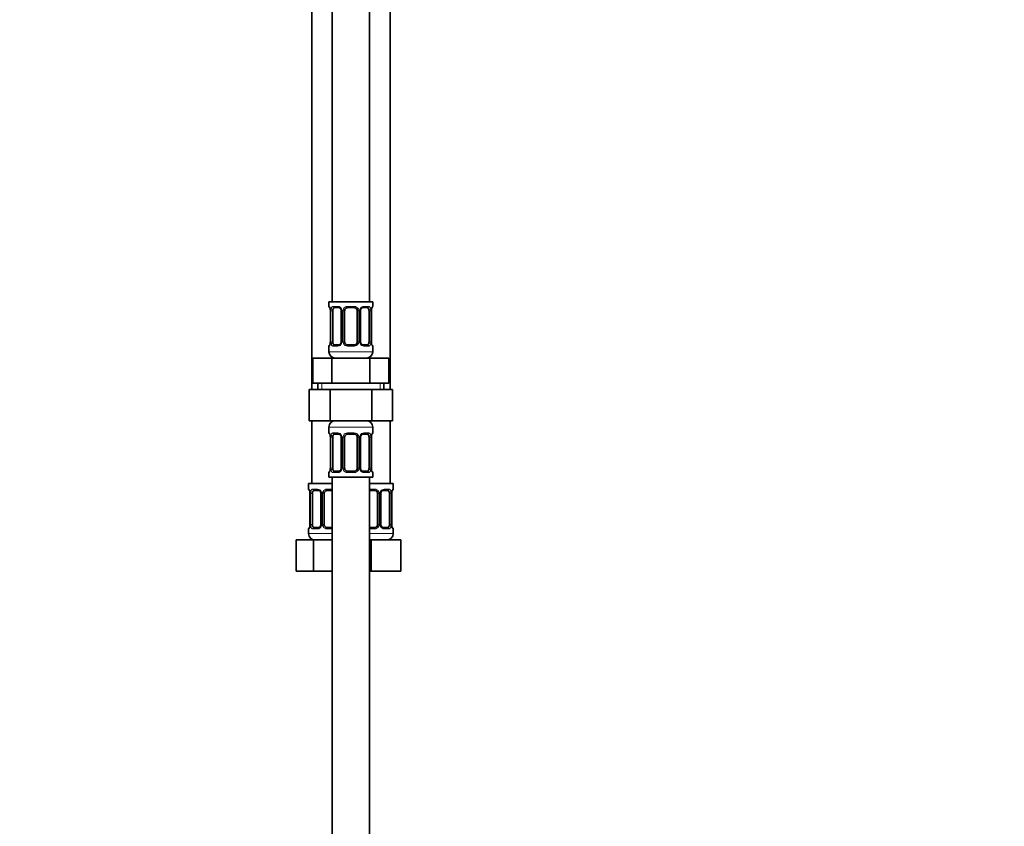
# Model space of a CAD drawing. Units: millimetres. Extents: x 0 to 2423, y 0 to 2745.
# Drawn here: x 314 to 629, y 1432 to 1690 of the extents above; entities that cross this region are included whole.
import ezdxf
from ezdxf import colors
from ezdxf.entities.mleader import LeaderData, LeaderLine
from ezdxf.math import Vec2, Vec3

# ---------------------------------------------------------------- set-up
doc = ezdxf.new("R2010")
doc.units = ezdxf.units.MM
doc.layers.add('DV7_Défaut', color=7, linetype='Continuous')
doc.layers.add('Défaut', color=7, linetype='Continuous')

# ---------------------------------------------------------------- blocks, each defined once
blk = doc.blocks.new('_DOT')
at = {"color": 0}
blk.add_line((0, 0), (-1, 0), dxfattribs=at)
at = {"color": 0, "const_width": 0.333}
blk.add_lwpolyline([(-0.1665, 0, 1), (0.1665, 0, 1)], format="xyb", close=True, dxfattribs=at)
blk = doc.blocks.new('SE6')
at = {"layer": 'DV7_Défaut', "color": 7, "linetype": 'Continuous', "lineweight": 35}
for p, q in [((414.06, 1877.58), (414.06, 1599.58)), ((426.06, 1599.58), (426.06, 1877.58)), ((407.56, 1845.58), (407.56, 1571.58)), ((432.56, 1571.58), (432.56, 1845.58)), ((427.06, 1599.58), (413.06, 1599.58)), ((413.06, 1599.58), (413.06, 1598.09)), ((413.45, 1597.29), (413.47, 1597.23)), ((416.15, 1597.69), (414.74, 1597.69)), ((421.06, 1597.69), (419.06, 1597.69)), ((425.38, 1597.69), (423.97, 1597.69)), ((426.62, 1596.69), (426.62, 1596.89)), ((427.06, 1598.09), (427.06, 1599.58)), ((413.51, 1596.69), (413.51, 1586.82)), ((414.26, 1586.82), (414.26, 1596.69)), ((417.01, 1596.69), (417.01, 1586.82)), ((418.06, 1586.82), (418.06, 1596.69)), ((422.06, 1596.69), (422.06, 1586.82)), ((423.11, 1586.82), (423.11, 1596.69)), ((425.86, 1596.69), (425.86, 1586.82)), ((426.61, 1586.82), (426.61, 1596.69)), ((413.06, 1585.42), (413.06, 1583.58)), ((413.51, 1586.82), (413.5, 1586.63)), ((414.74, 1585.82), (416.15, 1585.82)), ((419.06, 1585.82), (421.06, 1585.82)), ((423.97, 1585.82), (425.38, 1585.82)), ((426.67, 1586.22), (426.66, 1586.28)), ((427.06, 1583.58), (427.06, 1585.42)), ((407.94, 1581.58), (414, 1581.58)), ((407.94, 1573.58), (407.94, 1581.58)), ((414, 1581.58), (426.12, 1581.58)), ((414, 1573.58), (414, 1581.58)), ((426.12, 1581.58), (432.18, 1581.58)), ((426.12, 1573.58), (426.12, 1581.58)), ((432.18, 1573.58), (432.18, 1581.58)), ((407.94, 1573.58), (410.97, 1573.58)), ((409.56, 1573.58), (409.56, 1571.58)), ((410.97, 1573.58), (414, 1573.58)), ((414, 1573.58), (420.06, 1573.58)), ((420.06, 1573.58), (426.12, 1573.58)), ((426.12, 1573.58), (429.15, 1573.58)), ((429.15, 1573.58), (432.18, 1573.58)), ((430.56, 1571.58), (430.56, 1573.58)), ((406.78, 1571.58), (406.78, 1561.58)), ((406.78, 1571.58), (413.42, 1571.58)), ((413.42, 1571.58), (413.42, 1561.58)), ((413.42, 1571.58), (426.7, 1571.58)), ((426.7, 1571.58), (426.7, 1561.58)), ((426.7, 1571.58), (433.34, 1571.58)), ((433.34, 1571.58), (433.34, 1561.58)), ((406.78, 1561.58), (413.42, 1561.58)), ((407.56, 1561.58), (407.56, 1541.58)), ((413.06, 1559.58), (413.06, 1557.73)), ((413.42, 1561.58), (426.7, 1561.58)), ((426.7, 1561.58), (433.34, 1561.58)), ((427.06, 1557.73), (427.06, 1559.58)), ((432.56, 1541.58), (432.56, 1561.58)), ((413.45, 1556.93), (413.47, 1556.87)), ((413.51, 1556.33), (413.51, 1546.46)), ((414.26, 1546.46), (414.26, 1556.33)), ((416.15, 1557.33), (414.74, 1557.33)), ((417.01, 1556.33), (417.01, 1546.46)), ((418.06, 1546.46), (418.06, 1556.33)), ((421.06, 1557.33), (419.06, 1557.33)), ((422.06, 1556.33), (422.06, 1546.46)), ((423.11, 1546.46), (423.11, 1556.33)), ((425.38, 1557.33), (423.97, 1557.33)), ((425.86, 1556.33), (425.86, 1546.46)), ((426.61, 1546.46), (426.61, 1556.33)), ((426.62, 1556.33), (426.62, 1556.52)), ((413.06, 1545.06), (413.06, 1543.58)), ((413.06, 1543.58), (427.06, 1543.58)), ((413.51, 1546.46), (413.5, 1546.26)), ((414.06, 1543.58), (414.06, 1343.58)), ((414.74, 1545.46), (416.15, 1545.46)), ((419.06, 1545.46), (421.06, 1545.46)), ((423.97, 1545.46), (425.38, 1545.46)), ((426.06, 1343.58), (426.06, 1543.58)), ((426.67, 1545.86), (426.66, 1545.92)), ((427.06, 1543.58), (427.06, 1545.06)), ((414.06, 1541.58), (406.56, 1541.58)), ((406.56, 1541.58), (406.56, 1539.77)), ((426.06, 1541.58), (433.56, 1541.58)), ((433.56, 1539.77), (433.56, 1541.58)), ((406.95, 1538.97), (406.97, 1538.91)), ((407.01, 1538.37), (407.01, 1528.5)), ((407.76, 1528.5), (407.76, 1538.37)), ((409.65, 1539.37), (408.24, 1539.37)), ((410.51, 1538.37), (410.51, 1528.5)), ((411.56, 1528.5), (411.56, 1538.37)), ((414.06, 1539.37), (412.56, 1539.37)), ((427.56, 1539.37), (426.06, 1539.37)), ((428.56, 1538.37), (428.56, 1528.5)), ((429.61, 1528.5), (429.61, 1538.37)), ((431.88, 1539.37), (430.47, 1539.37)), ((432.36, 1538.37), (432.36, 1528.5)), ((433.11, 1528.5), (433.11, 1538.37)), ((433.12, 1538.37), (433.12, 1538.57)), ((407.01, 1528.5), (407, 1528.31)), ((433.17, 1527.9), (433.16, 1527.97)), ((406.56, 1527.1), (406.56, 1525.58)), ((408.24, 1527.5), (409.65, 1527.5)), ((412.56, 1527.5), (414.06, 1527.5)), ((426.06, 1527.5), (427.56, 1527.5)), ((430.47, 1527.5), (431.88, 1527.5)), ((433.56, 1525.58), (433.56, 1527.1)), ((402.59, 1523.58), (408.08, 1523.58)), ((402.59, 1513.58), (402.59, 1523.58)), ((408.08, 1523.58), (414.06, 1523.58)), ((408.08, 1513.58), (408.08, 1523.58)), ((426.06, 1523.58), (426.56, 1523.58)), ((426.56, 1523.58), (436.06, 1523.58)), ((426.56, 1513.58), (426.56, 1523.58)), ((436.06, 1513.58), (436.06, 1523.58)), ((402.59, 1513.58), (408.08, 1513.58)), ((408.08, 1513.58), (414.06, 1513.58)), ((426.06, 1513.58), (426.56, 1513.58)), ((426.56, 1513.58), (436.06, 1513.58))]:
    blk.add_line(p, q, dxfattribs=at)
at = {"layer": 'DV7_Défaut', "color": 7, "linetype": 'Continuous', "lineweight": 18}
for p, q in [((413.14, 1598.09), (413.06, 1598.09)), ((414.42, 1598.09), (415.92, 1598.09)), ((419, 1598.09), (421.12, 1598.09)), ((424.2, 1598.09), (425.7, 1598.09)), ((427.06, 1598.09), (426.98, 1598.09)), ((413.54, 1596.69), (413.51, 1596.69)), ((413.54, 1596.69), (413.54, 1586.82)), ((413.65, 1586.82), (413.65, 1596.69)), ((414.26, 1596.69), (413.65, 1596.69)), ((417.01, 1596.69), (417.25, 1596.69)), ((417.25, 1596.69), (417.25, 1586.82)), ((417.52, 1586.82), (417.52, 1596.69)), ((418.06, 1596.69), (417.52, 1596.69)), ((422.06, 1596.69), (422.6, 1596.69)), ((422.6, 1596.69), (422.6, 1586.82)), ((422.87, 1586.82), (422.87, 1596.69)), ((423.11, 1596.69), (422.87, 1596.69)), ((425.86, 1596.69), (426.47, 1596.69)), ((426.47, 1596.69), (426.47, 1586.82)), ((426.58, 1586.82), (426.58, 1596.69)), ((426.58, 1596.69), (426.61, 1596.69)), ((413.06, 1585.42), (413.14, 1585.42)), ((413.51, 1586.82), (413.54, 1586.82)), ((413.65, 1586.82), (414.26, 1586.82)), ((415.92, 1585.42), (414.42, 1585.42)), ((417.25, 1586.82), (417.01, 1586.82)), ((417.52, 1586.82), (418.06, 1586.82)), ((421.12, 1585.42), (419, 1585.42)), ((422.6, 1586.82), (422.06, 1586.82)), ((422.87, 1586.82), (423.11, 1586.82)), ((425.7, 1585.42), (424.2, 1585.42)), ((426.47, 1586.82), (425.86, 1586.82)), ((426.61, 1586.82), (426.58, 1586.82)), ((427.06, 1585.42), (426.98, 1585.42)), ((427.06, 1583.58), (413.06, 1583.58)), ((410.74, 1571.58), (410.74, 1573.58)), ((429.38, 1571.58), (429.38, 1573.58)), ((413.06, 1559.58), (427.06, 1559.58)), ((413.06, 1557.73), (413.14, 1557.73)), ((413.54, 1556.33), (413.51, 1556.33)), ((413.54, 1556.33), (413.54, 1546.46)), ((413.65, 1546.46), (413.65, 1556.33)), ((414.26, 1556.33), (413.65, 1556.33)), ((414.42, 1557.73), (415.92, 1557.73)), ((417.01, 1556.33), (417.25, 1556.33)), ((417.25, 1556.33), (417.25, 1546.46)), ((417.52, 1546.46), (417.52, 1556.33)), ((418.06, 1556.33), (417.52, 1556.33)), ((419, 1557.73), (421.12, 1557.73)), ((422.06, 1556.33), (422.6, 1556.33)), ((422.6, 1556.33), (422.6, 1546.46)), ((422.87, 1546.46), (422.87, 1556.33)), ((423.11, 1556.33), (422.87, 1556.33)), ((424.2, 1557.73), (425.7, 1557.73)), ((425.86, 1556.33), (426.47, 1556.33)), ((426.47, 1556.33), (426.47, 1546.46)), ((426.58, 1546.46), (426.58, 1556.33)), ((426.58, 1556.33), (426.61, 1556.33)), ((427.06, 1557.73), (426.98, 1557.73)), ((413.06, 1545.06), (413.14, 1545.06)), ((413.51, 1546.46), (413.54, 1546.46)), ((413.65, 1546.46), (414.26, 1546.46)), ((415.92, 1545.06), (414.42, 1545.06)), ((417.25, 1546.46), (417.01, 1546.46)), ((417.52, 1546.46), (418.06, 1546.46)), ((421.12, 1545.06), (419, 1545.06)), ((422.6, 1546.46), (422.06, 1546.46)), ((422.87, 1546.46), (423.11, 1546.46)), ((425.7, 1545.06), (424.2, 1545.06)), ((426.47, 1546.46), (425.86, 1546.46)), ((426.61, 1546.46), (426.58, 1546.46)), ((426.98, 1545.06), (427.06, 1545.06)), ((406.64, 1539.77), (406.56, 1539.77)), ((407.04, 1538.37), (407.01, 1538.37)), ((407.04, 1538.37), (407.04, 1528.5)), ((407.15, 1528.5), (407.15, 1538.37)), ((407.76, 1538.37), (407.15, 1538.37)), ((407.92, 1539.77), (409.42, 1539.77)), ((410.51, 1538.37), (410.75, 1538.37)), ((410.75, 1538.37), (410.75, 1528.5)), ((411.02, 1528.5), (411.02, 1538.37)), ((411.56, 1538.37), (411.02, 1538.37)), ((412.5, 1539.77), (414.06, 1539.77)), ((426.06, 1539.77), (427.62, 1539.77)), ((428.56, 1538.37), (429.1, 1538.37)), ((429.1, 1538.37), (429.1, 1528.5)), ((429.37, 1528.5), (429.37, 1538.37)), ((429.61, 1538.37), (429.37, 1538.37)), ((430.7, 1539.77), (432.2, 1539.77)), ((432.36, 1538.37), (432.97, 1538.37)), ((432.97, 1538.37), (432.97, 1528.5)), ((433.08, 1528.5), (433.08, 1538.37)), ((433.08, 1538.37), (433.11, 1538.37)), ((433.56, 1539.77), (433.48, 1539.77)), ((407.01, 1528.5), (407.04, 1528.5)), ((407.15, 1528.5), (407.76, 1528.5)), ((410.75, 1528.5), (410.51, 1528.5)), ((411.02, 1528.5), (411.56, 1528.5)), ((429.1, 1528.5), (428.56, 1528.5)), ((429.37, 1528.5), (429.61, 1528.5)), ((432.97, 1528.5), (432.36, 1528.5)), ((433.11, 1528.5), (433.08, 1528.5)), ((406.64, 1527.1), (406.56, 1527.1)), ((414.06, 1525.58), (406.56, 1525.58)), ((409.42, 1527.1), (407.92, 1527.1)), ((414.06, 1527.1), (412.5, 1527.1)), ((427.62, 1527.1), (426.06, 1527.1)), ((426.06, 1525.58), (433.56, 1525.58)), ((432.2, 1527.1), (430.7, 1527.1)), ((433.56, 1527.1), (433.48, 1527.1))]:
    blk.add_line(p, q, dxfattribs=at)
at = {"layer": 'DV7_Défaut', "color": 7, "linetype": 'Continuous', "lineweight": 35}
for centre, radius, start, end in [((413.46, 1598.09), 0.4, 180, 238.3368), ((411.83, 1596.92), 1.67, 2.6253, 10.7566), ((412.2, 1596.79), 1.31, 355.8397, 8.9393), ((416.38, 1596.79), 0.624, 351.385, 32.5875), ((419.06, 1596.69), 1, 154.4167, 180), ((419.06, 1596.69), 1, 90, 154.4167), ((421.06, 1596.69), 1, 25.5833, 90), ((421.06, 1596.69), 1, 0, 25.5833), ((423.86, 1596.77), 0.738, 150.8704, 185.8198), ((428.56, 1596.84), 1.94, 168.52, 178.5956), ((426.66, 1598.09), 0.4, 304.435, 0), ((413.46, 1585.42), 0.4, 124.435, 180), ((411.56, 1586.67), 1.94, 348.5194, 358.5978), ((416.26, 1586.74), 0.737, 330.8694, 5.8188), ((419.06, 1586.82), 1, 180, 205.5833), ((419.06, 1586.82), 1, 205.5833, 270), ((421.06, 1586.82), 1, 270, 334.4167), ((421.06, 1586.82), 1, 334.4167, 0), ((423.74, 1586.72), 0.625, 171.3542, 212.6158), ((427.92, 1586.72), 1.31, 175.8391, 188.9387), ((428.29, 1586.6), 1.66, 182.6174, 190.7757), ((426.66, 1585.42), 0.4, 0, 58.3368), ((415.06, 1583.58), 2, 180, 270), ((425.06, 1583.58), 2, 270, 0), ((415.06, 1559.58), 2, 90, 180), ((425.06, 1559.58), 2, 0, 90), ((413.46, 1557.73), 0.4, 180, 238.3368), ((411.83, 1556.55), 1.67, 2.6253, 10.7566), ((412.2, 1556.43), 1.31, 355.8397, 8.9393), ((416.38, 1556.43), 0.624, 351.385, 32.5875), ((419.06, 1556.33), 1, 154.4167, 180), ((419.06, 1556.33), 1, 90, 154.4167), ((421.06, 1556.33), 1, 25.5833, 90), ((421.06, 1556.33), 1, 0, 25.5833), ((423.86, 1556.41), 0.738, 150.8704, 185.8198), ((428.56, 1556.48), 1.94, 168.52, 178.5956), ((426.66, 1557.73), 0.4, 304.435, 0), ((413.46, 1545.06), 0.4, 124.435, 180), ((411.56, 1546.31), 1.94, 348.5194, 358.5978), ((416.26, 1546.38), 0.737, 330.8694, 5.8188), ((419.06, 1546.46), 1, 180, 205.5833), ((419.06, 1546.46), 1, 205.5833, 270), ((421.06, 1546.46), 1, 270, 334.4167), ((421.06, 1546.46), 1, 334.4167, 0), ((423.74, 1546.36), 0.625, 171.3542, 212.6158), ((427.92, 1546.36), 1.31, 175.8391, 188.9387), ((428.29, 1546.23), 1.66, 182.6174, 190.7757), ((426.66, 1545.06), 0.4, 0, 59.2184), ((406.96, 1539.77), 0.4, 180, 238.3368), ((405.33, 1538.6), 1.67, 2.6253, 10.7566), ((405.7, 1538.47), 1.31, 355.8397, 8.9393), ((409.88, 1538.47), 0.624, 351.385, 32.5875), ((412.56, 1538.37), 1, 154.4167, 180), ((412.56, 1538.37), 1, 90, 154.4167), ((427.56, 1538.37), 1, 25.5833, 90), ((427.56, 1538.37), 1, 0, 25.5833), ((430.36, 1538.45), 0.738, 150.8704, 185.8198), ((435.06, 1538.52), 1.94, 168.52, 178.5956), ((433.16, 1539.77), 0.4, 304.435, 0), ((405.06, 1528.35), 1.94, 348.5194, 358.5978), ((409.76, 1528.43), 0.737, 330.8694, 5.8188), ((412.56, 1528.5), 1, 180, 205.5833), ((412.56, 1528.5), 1, 205.5833, 270), ((427.56, 1528.5), 1, 270, 334.4167), ((427.56, 1528.5), 1, 334.4167, 0), ((430.24, 1528.4), 0.625, 171.3542, 212.6158), ((434.42, 1528.4), 1.31, 175.8391, 188.9387), ((434.79, 1528.28), 1.66, 182.6174, 190.7757), ((406.96, 1527.1), 0.4, 124.435, 180), ((408.56, 1525.58), 2, 180, 270), ((431.56, 1525.58), 2, 270, 0), ((433.16, 1527.1), 0.4, 0, 58.3368)]:
    blk.add_arc(centre, radius, start, end, dxfattribs=at)
at = {"layer": 'DV7_Défaut', "color": 7, "linetype": 'Continuous', "lineweight": 18}
for centre, radius, start, end in [((410.19, 1596.7), 3.35, 359.8705, 10.2708), ((416.43, 1596.71), 2.78, 167.8078, 180.3687), ((415.85, 1596.71), 1.39, 25.1473, 87.3249), ((415.87, 1596.7), 1.38, 359.8791, 25.9211), ((418.86, 1596.7), 1.34, 153.3511, 180.1815), ((418.98, 1596.6), 1.49, 89.2905, 152.1251), ((421.14, 1596.6), 1.49, 27.8747, 90.7097), ((421.26, 1596.7), 1.34, 359.817, 26.6505), ((424.25, 1596.7), 1.38, 154.0799, 180.1199), ((424.27, 1596.71), 1.39, 92.6748, 154.853), ((423.69, 1596.71), 2.78, 359.628, 12.1955), ((429.93, 1596.7), 3.35, 169.7304, 180.1284), ((410.19, 1586.81), 3.35, 349.7304, 0.1284), ((416.43, 1586.8), 2.78, 179.628, 192.1955), ((415.85, 1586.8), 1.39, 272.6748, 334.853), ((415.87, 1586.82), 1.38, 334.0799, 0.1199), ((418.86, 1586.81), 1.34, 179.817, 206.6505), ((418.98, 1586.91), 1.49, 207.8747, 270.7097), ((421.14, 1586.91), 1.49, 269.2905, 332.1251), ((421.26, 1586.81), 1.34, 333.3511, 0.1815), ((424.25, 1586.82), 1.38, 179.8791, 205.9211), ((424.27, 1586.8), 1.39, 205.1473, 267.3249), ((423.69, 1586.8), 2.78, 347.8078, 0.3687), ((429.93, 1586.81), 3.35, 179.8705, 190.2708), ((410.19, 1556.34), 3.35, 359.8705, 10.2708), ((416.43, 1556.35), 2.78, 167.8078, 180.3687), ((415.85, 1556.35), 1.39, 25.1473, 87.3249), ((415.87, 1556.34), 1.38, 359.8791, 25.9211), ((418.86, 1556.34), 1.34, 153.3511, 180.1815), ((418.98, 1556.24), 1.49, 89.2905, 152.1251), ((421.14, 1556.24), 1.49, 27.8747, 90.7097), ((421.26, 1556.34), 1.34, 359.817, 26.6505), ((424.25, 1556.34), 1.38, 154.0799, 180.1199), ((424.27, 1556.35), 1.39, 92.6748, 154.853), ((423.69, 1556.35), 2.78, 359.628, 12.1955), ((429.93, 1556.34), 3.35, 169.7304, 180.1284), ((410.19, 1546.45), 3.35, 349.7304, 0.1284), ((416.43, 1546.44), 2.78, 179.628, 192.1955), ((415.85, 1546.44), 1.39, 272.6748, 334.853), ((415.87, 1546.45), 1.38, 334.0799, 0.1199), ((418.86, 1546.45), 1.34, 179.817, 206.6505), ((418.98, 1546.55), 1.49, 207.8747, 270.7097), ((421.14, 1546.55), 1.49, 269.2905, 332.1251), ((421.26, 1546.45), 1.34, 333.3511, 0.1815), ((424.25, 1546.45), 1.38, 179.8791, 205.9211), ((424.27, 1546.44), 1.39, 205.1473, 267.3249), ((423.69, 1546.44), 2.78, 347.8078, 0.3687), ((429.93, 1546.45), 3.35, 179.8705, 190.2708), ((403.69, 1538.38), 3.35, 359.8705, 10.2708), ((409.93, 1538.39), 2.78, 167.8078, 180.3687), ((409.35, 1538.39), 1.39, 25.1473, 87.3249), ((409.37, 1538.38), 1.38, 359.8791, 25.9211), ((412.36, 1538.38), 1.34, 153.3511, 180.1815), ((412.48, 1538.28), 1.49, 89.2905, 152.1251), ((427.64, 1538.28), 1.49, 27.8747, 90.7097), ((427.76, 1538.38), 1.34, 359.817, 26.6505), ((430.75, 1538.38), 1.38, 154.0799, 180.1199), ((430.77, 1538.39), 1.39, 92.6748, 154.853), ((430.19, 1538.39), 2.78, 359.628, 12.1955), ((436.43, 1538.38), 3.35, 169.7304, 180.1284), ((403.69, 1528.49), 3.35, 349.7304, 0.1284), ((409.93, 1528.48), 2.78, 179.628, 192.1955), ((409.35, 1528.48), 1.39, 272.6748, 334.853), ((409.37, 1528.5), 1.38, 334.0799, 0.1199), ((412.36, 1528.5), 1.34, 179.817, 206.6505), ((412.48, 1528.59), 1.49, 207.8747, 270.7097), ((427.64, 1528.59), 1.49, 269.2905, 332.1251), ((427.76, 1528.5), 1.34, 333.3511, 0.1815), ((430.75, 1528.5), 1.38, 179.8791, 205.9211), ((430.77, 1528.48), 1.39, 205.1473, 267.3249), ((430.19, 1528.48), 2.78, 347.8078, 0.3687), ((436.43, 1528.49), 3.35, 179.8705, 190.2708)]:
    blk.add_arc(centre, radius, start, end, dxfattribs=at)
for centre, major_axis, ratio, start_param, end_param in [((413.54, 1598.09), (0, -0.4), 0.988455, 4.712389, 5.695768), ((413.86, 1597.3), (0.394, 0.069), 0.426558, 2.752818, 3.153913), ((414.08, 1597.3), (0.391, -0.084), 0.411702, 3.62283, 5.508006), ((414.74, 1598.09), (0, -0.4), 0.806081, 4.712389, 6.283185), ((416.15, 1598.09), (0, -0.4), 0.591806, 4.712389, 6.283185), ((417.28, 1597.3), (0.363, 0.168), 0.191543, 1.963754, 3.152905), ((417.8, 1597.3), (0.361, -0.173), 0.155676, 4.398009, 6.283185), ((419.06, 1598.09), (0, -0.4), 0.151515, 4.712389, 6.283185), ((421.06, 1598.09), (0, -0.4), 0.151515, 0, 1.570796), ((422.32, 1597.3), (-0.361, -0.173), 0.155676, 0, 1.885177), ((422.84, 1597.3), (-0.363, 0.168), 0.191543, 3.129763, 4.319431), ((423.97, 1598.09), (0, -0.4), 0.591806, 0, 1.570796), ((425.38, 1598.09), (0, -0.4), 0.806081, 0, 1.570796), ((426.04, 1597.3), (-0.391, -0.084), 0.411702, 0.775179, 2.660356), ((426.26, 1597.3), (-0.394, 0.069), 0.426558, 3.118808, 3.530367), ((426.58, 1598.09), (0, -0.4), 0.988455, 0.670102, 1.570796), ((413.54, 1585.42), (0, -0.4), 0.988455, 3.806167, 4.712389), ((413.86, 1586.21), (0.394, -0.069), 0.426558, 3.119464, 3.530367), ((414.08, 1586.21), (-0.391, -0.084), 0.411702, 3.916772, 5.801948), ((414.74, 1585.42), (0, -0.4), 0.806081, 3.141593, 4.712389), ((416.15, 1585.42), (0, -0.4), 0.591806, 3.141593, 4.712389), ((417.28, 1586.21), (0.363, -0.168), 0.191543, 3.123027, 4.319431), ((417.8, 1586.21), (-0.361, -0.173), 0.155676, 3.141593, 5.026769), ((419.06, 1585.42), (0, -0.4), 0.151515, 3.141593, 4.712389), ((421.06, 1585.42), (0, -0.4), 0.151515, 1.570796, 3.141593), ((422.32, 1586.21), (0.361, -0.173), 0.155676, 1.256416, 3.141593), ((422.84, 1586.21), (-0.363, -0.168), 0.191543, 1.963754, 3.159431), ((423.97, 1585.42), (0, -0.4), 0.591806, 1.570796, 3.141593), ((425.38, 1585.42), (0, -0.4), 0.806081, 1.570796, 3.141593), ((426.04, 1586.21), (0.391, -0.084), 0.411702, 0.481237, 2.366414), ((426.26, 1586.21), (-0.394, -0.069), 0.426558, 2.752818, 3.15402), ((426.58, 1585.42), (0, -0.4), 0.988455, 1.570796, 2.479597), ((413.54, 1557.73), (0, -0.4), 0.988455, 4.712389, 5.660407), ((413.86, 1556.94), (0.394, 0.069), 0.426558, 2.752818, 3.153913), ((414.08, 1556.94), (0.391, -0.084), 0.411702, 3.62283, 5.508006), ((414.74, 1557.73), (0, -0.4), 0.806081, 4.712389, 6.283185), ((416.15, 1557.73), (0, -0.4), 0.591806, 4.712389, 6.283185), ((417.28, 1556.94), (0.363, 0.168), 0.191543, 1.963754, 3.152905), ((417.8, 1556.94), (0.361, -0.173), 0.155676, 4.398009, 6.283185), ((419.06, 1557.73), (0, -0.4), 0.151515, 4.712389, 6.283185), ((421.06, 1557.73), (0, -0.4), 0.151515, 0, 1.570796), ((422.32, 1556.94), (-0.361, -0.173), 0.155676, 0, 1.885177), ((422.84, 1556.94), (-0.363, 0.168), 0.191543, 3.129763, 4.319431), ((423.97, 1557.73), (0, -0.4), 0.591806, 0, 1.570796), ((425.38, 1557.73), (0, -0.4), 0.806081, 0, 1.570796), ((426.04, 1556.94), (-0.391, -0.084), 0.411702, 0.775179, 2.660356), ((426.26, 1556.94), (-0.394, 0.069), 0.426558, 3.118808, 3.530367), ((426.58, 1557.73), (0, -0.4), 0.988455, 0.670102, 1.570796), ((413.54, 1545.06), (0, -0.4), 0.988455, 3.806167, 4.712389), ((413.86, 1545.85), (0.394, -0.069), 0.426558, 3.119464, 3.530367), ((414.08, 1545.85), (-0.391, -0.084), 0.411702, 3.916772, 5.801948), ((414.74, 1545.06), (0, -0.4), 0.806081, 3.141593, 4.712389), ((416.15, 1545.06), (0, -0.4), 0.591806, 3.141593, 4.712389), ((417.28, 1545.85), (0.363, -0.168), 0.191543, 3.123027, 4.319431), ((417.8, 1545.85), (-0.361, -0.173), 0.155676, 3.141593, 5.026769), ((419.06, 1545.06), (0, -0.4), 0.151515, 3.141593, 4.712389), ((421.06, 1545.06), (0, -0.4), 0.151515, 1.570796, 3.141593), ((422.32, 1545.85), (0.361, -0.173), 0.155676, 1.256416, 3.141593), ((422.84, 1545.85), (-0.363, -0.168), 0.191543, 1.963754, 3.159431), ((423.97, 1545.06), (0, -0.4), 0.591806, 1.570796, 3.141593), ((425.38, 1545.06), (0, -0.4), 0.806081, 1.570796, 3.141593), ((426.04, 1545.85), (0.391, -0.084), 0.411702, 0.481237, 2.366414), ((426.26, 1545.85), (-0.394, -0.069), 0.426558, 2.752818, 3.15402), ((426.58, 1545.06), (0, -0.4), 0.988455, 1.570796, 2.555201), ((407.04, 1539.77), (0, -0.4), 0.988455, 4.712389, 5.660407), ((407.36, 1538.98), (0.394, 0.069), 0.426558, 2.752818, 3.153913), ((407.58, 1538.98), (0.391, -0.084), 0.411702, 3.62283, 5.508006), ((408.24, 1539.77), (0, -0.4), 0.806081, 4.712389, 6.283185), ((409.65, 1539.77), (0, -0.4), 0.591806, 4.712389, 6.283185), ((410.78, 1538.98), (0.363, 0.168), 0.191543, 1.963754, 3.152905), ((411.3, 1538.98), (0.361, -0.173), 0.155676, 4.398009, 6.283185), ((412.56, 1539.77), (0, -0.4), 0.151515, 4.712389, 6.283185), ((427.56, 1539.77), (0, -0.4), 0.151515, 0, 1.570796), ((428.82, 1538.98), (-0.361, -0.173), 0.155676, 0, 1.885177), ((429.34, 1538.98), (-0.363, 0.168), 0.191543, 3.129763, 4.319431), ((430.47, 1539.77), (0, -0.4), 0.591806, 0, 1.570796), ((431.88, 1539.77), (0, -0.4), 0.806081, 0, 1.570796), ((432.54, 1538.98), (-0.391, -0.084), 0.411702, 0.775179, 2.660356), ((432.76, 1538.98), (-0.394, 0.069), 0.426558, 3.118808, 3.530367), ((433.08, 1539.77), (0, -0.4), 0.988455, 0.670102, 1.570796), ((407.36, 1527.89), (0.394, -0.069), 0.426558, 3.119464, 3.530367), ((407.58, 1527.89), (-0.391, -0.084), 0.411702, 3.916772, 5.801948), ((410.78, 1527.89), (0.363, -0.168), 0.191543, 3.123027, 4.319431), ((411.3, 1527.89), (-0.361, -0.173), 0.155676, 3.141593, 5.026769), ((428.82, 1527.89), (0.361, -0.173), 0.155676, 1.256416, 3.141593), ((429.34, 1527.89), (-0.363, -0.168), 0.191543, 1.963754, 3.159431), ((432.54, 1527.89), (0.391, -0.084), 0.411702, 0.481237, 2.366414), ((432.76, 1527.89), (-0.394, -0.069), 0.426558, 2.752818, 3.15402), ((407.04, 1527.1), (0, -0.4), 0.988455, 3.806167, 4.712389), ((408.24, 1527.1), (0, -0.4), 0.806081, 3.141593, 4.712389), ((409.65, 1527.1), (0, -0.4), 0.591806, 3.141593, 4.712389), ((412.56, 1527.1), (0, -0.4), 0.151515, 3.141593, 4.712389), ((427.56, 1527.1), (0, -0.4), 0.151515, 1.570796, 3.141593), ((430.47, 1527.1), (0, -0.4), 0.591806, 1.570796, 3.141593), ((431.88, 1527.1), (0, -0.4), 0.806081, 1.570796, 3.141593), ((433.08, 1527.1), (0, -0.4), 0.988455, 1.570796, 2.479597)]:
    blk.add_ellipse(centre, major_axis=major_axis, ratio=ratio, start_param=start_param, end_param=end_param, dxfattribs=at)
at = {"layer": 'DV7_Défaut', "color": 7, "linetype": 'Continuous', "lineweight": 35}
for centre, major_axis, start_param, end_param in [((414.97, 1596.69), (0, 1), 1.124283, 1.570796), ((414.97, 1596.69), (0, -1), 3.141593, 4.265876), ((425.15, 1596.69), (0, 1), 5.158902, 6.283185), ((425.15, 1596.69), (0, 1), 4.712389, 5.158902), ((414.97, 1586.82), (0, -1), 4.712389, 5.158902), ((414.97, 1586.82), (0, -1), 5.158902, 6.283185), ((425.15, 1586.82), (0, 1), 3.141593, 4.265876), ((425.15, 1586.82), (0, -1), 1.124283, 1.570796), ((414.97, 1556.33), (0, 1), 1.124283, 1.570796), ((414.97, 1556.33), (0, -1), 3.141593, 4.265876), ((425.15, 1556.33), (0, 1), 5.158902, 6.283185), ((425.15, 1556.33), (0, 1), 4.712389, 5.158902), ((414.97, 1546.46), (0, -1), 4.712389, 5.158902), ((414.97, 1546.46), (0, -1), 5.158902, 6.283185), ((425.15, 1546.46), (0, 1), 3.141593, 4.265876), ((425.15, 1546.46), (0, 1), 4.265876, 4.712389), ((408.47, 1538.37), (0, -1), 4.265876, 4.712389), ((408.47, 1538.37), (0, -1), 3.141593, 4.265876), ((431.65, 1538.37), (0, 1), 5.158902, 6.283185), ((431.65, 1538.37), (0, 1), 4.712389, 5.158902), ((408.47, 1528.5), (0, -1), 4.712389, 5.158902), ((408.47, 1528.5), (0, -1), 5.158902, 6.283185), ((431.65, 1528.5), (0, 1), 3.141593, 4.265876), ((431.65, 1528.5), (0, 1), 4.265876, 4.712389)]:
    blk.add_ellipse(centre, major_axis=major_axis, ratio=0.707107, start_param=start_param, end_param=end_param, dxfattribs=at)
at = {"layer": 'DV7_Défaut', "color": 7, "linetype": 'Continuous', "lineweight": 18}
for points, knots in [([(413.14, 1598.09), (413.16, 1598.09), (413.19, 1598.08), (413.24, 1598.01), (413.28, 1597.95), (413.34, 1597.82), (413.37, 1597.73), (413.43, 1597.53), (413.46, 1597.42), (413.48, 1597.3)], [0, 0, 0, 0, 0.25, 0.25, 0.5, 0.5, 0.75, 0.75, 1, 1, 1, 1]), ([(413.71, 1597.3), (413.74, 1597.42), (413.78, 1597.53), (413.87, 1597.73), (413.92, 1597.81), (414.04, 1597.95), (414.11, 1598), (414.26, 1598.08), (414.33, 1598.09), (414.42, 1598.09)], [0, 0, 0, 0, 0.25, 0.25, 0.5, 0.5, 0.75, 0.75, 1, 1, 1, 1]), ([(414.74, 1597.69), (414.69, 1597.69), (414.64, 1597.68), (414.55, 1597.63), (414.51, 1597.59), (414.41, 1597.44), (414.36, 1597.3), (414.33, 1597.13)], [0, 0, 0, 0, 0.25, 0.25, 0.5, 0.5, 1, 1, 1, 1]), ([(425.79, 1597.13), (425.77, 1597.21), (425.76, 1597.29), (425.71, 1597.43), (425.68, 1597.49), (425.58, 1597.64), (425.49, 1597.69), (425.38, 1597.69)], [0, 0, 0, 0, 0.25, 0.25, 0.5, 0.5, 1, 1, 1, 1]), ([(425.7, 1598.09), (425.79, 1598.09), (425.86, 1598.08), (426.01, 1598.01), (426.08, 1597.95), (426.2, 1597.82), (426.25, 1597.73), (426.34, 1597.53), (426.38, 1597.42), (426.41, 1597.3)], [0, 0, 0, 0, 0.25, 0.25, 0.5, 0.5, 0.75, 0.75, 1, 1, 1, 1]), ([(426.64, 1597.3), (426.66, 1597.42), (426.69, 1597.53), (426.75, 1597.73), (426.78, 1597.81), (426.84, 1597.95), (426.88, 1598), (426.93, 1598.08), (426.96, 1598.09), (426.98, 1598.09)], [0, 0, 0, 0, 0.25, 0.25, 0.5, 0.5, 0.75, 0.75, 1, 1, 1, 1]), ([(413.48, 1586.21), (413.46, 1586.09), (413.43, 1585.98), (413.37, 1585.78), (413.34, 1585.7), (413.28, 1585.56), (413.24, 1585.51), (413.19, 1585.44), (413.16, 1585.42), (413.14, 1585.42)], [0, 0, 0, 0, 0.25, 0.25, 0.5, 0.5, 0.75, 0.75, 1, 1, 1, 1]), ([(414.42, 1585.42), (414.33, 1585.42), (414.26, 1585.44), (414.11, 1585.51), (414.04, 1585.56), (413.92, 1585.7), (413.87, 1585.78), (413.78, 1585.98), (413.74, 1586.09), (413.71, 1586.21)], [0, 0, 0, 0, 0.25, 0.25, 0.5, 0.5, 0.75, 0.75, 1, 1, 1, 1]), ([(414.33, 1586.39), (414.35, 1586.3), (414.36, 1586.22), (414.41, 1586.08), (414.44, 1586.02), (414.54, 1585.87), (414.63, 1585.82), (414.74, 1585.82)], [0, 0, 0, 0, 0.25, 0.25, 0.5, 0.5, 1, 1, 1, 1]), ([(425.38, 1585.82), (425.43, 1585.82), (425.48, 1585.83), (425.57, 1585.88), (425.61, 1585.92), (425.71, 1586.07), (425.76, 1586.21), (425.79, 1586.39)], [0, 0, 0, 0, 0.25, 0.25, 0.5, 0.5, 1, 1, 1, 1]), ([(426.41, 1586.21), (426.38, 1586.09), (426.34, 1585.98), (426.25, 1585.78), (426.2, 1585.7), (426.08, 1585.56), (426.01, 1585.51), (425.87, 1585.44), (425.79, 1585.42), (425.7, 1585.42)], [0, 0, 0, 0, 0.25, 0.25, 0.5, 0.5, 0.75, 0.75, 1, 1, 1, 1]), ([(426.98, 1585.42), (426.96, 1585.42), (426.93, 1585.44), (426.88, 1585.51), (426.85, 1585.56), (426.78, 1585.7), (426.75, 1585.78), (426.69, 1585.98), (426.66, 1586.09), (426.64, 1586.21)], [0, 0, 0, 0, 0.25, 0.25, 0.5, 0.5, 0.75, 0.75, 1, 1, 1, 1]), ([(413.14, 1557.73), (413.16, 1557.73), (413.19, 1557.71), (413.24, 1557.64), (413.28, 1557.59), (413.34, 1557.45), (413.37, 1557.37), (413.43, 1557.17), (413.46, 1557.06), (413.48, 1556.94)], [0, 0, 0, 0, 0.25, 0.25, 0.5, 0.5, 0.75, 0.75, 1, 1, 1, 1]), ([(413.71, 1556.94), (413.74, 1557.06), (413.78, 1557.17), (413.87, 1557.37), (413.92, 1557.45), (414.04, 1557.59), (414.11, 1557.64), (414.26, 1557.71), (414.33, 1557.73), (414.42, 1557.73)], [0, 0, 0, 0, 0.25, 0.25, 0.5, 0.5, 0.75, 0.75, 1, 1, 1, 1]), ([(414.74, 1557.33), (414.69, 1557.33), (414.64, 1557.32), (414.55, 1557.27), (414.51, 1557.23), (414.41, 1557.08), (414.36, 1556.94), (414.33, 1556.76)], [0, 0, 0, 0, 0.25, 0.25, 0.5, 0.5, 1, 1, 1, 1]), ([(425.79, 1556.76), (425.77, 1556.85), (425.76, 1556.93), (425.71, 1557.07), (425.68, 1557.13), (425.58, 1557.28), (425.49, 1557.33), (425.38, 1557.33)], [0, 0, 0, 0, 0.25, 0.25, 0.5, 0.5, 1, 1, 1, 1]), ([(425.7, 1557.73), (425.79, 1557.73), (425.86, 1557.71), (426.01, 1557.64), (426.08, 1557.59), (426.2, 1557.45), (426.25, 1557.37), (426.34, 1557.17), (426.38, 1557.06), (426.41, 1556.94)], [0, 0, 0, 0, 0.25, 0.25, 0.5, 0.5, 0.75, 0.75, 1, 1, 1, 1]), ([(426.64, 1556.94), (426.66, 1557.06), (426.69, 1557.17), (426.75, 1557.37), (426.78, 1557.45), (426.84, 1557.59), (426.88, 1557.64), (426.93, 1557.71), (426.96, 1557.73), (426.98, 1557.73)], [0, 0, 0, 0, 0.25, 0.25, 0.5, 0.5, 0.75, 0.75, 1, 1, 1, 1]), ([(413.48, 1545.85), (413.46, 1545.73), (413.43, 1545.62), (413.37, 1545.42), (413.34, 1545.34), (413.28, 1545.2), (413.24, 1545.15), (413.19, 1545.08), (413.16, 1545.06), (413.14, 1545.06)], [0, 0, 0, 0, 0.25, 0.25, 0.5, 0.5, 0.75, 0.75, 1, 1, 1, 1]), ([(414.42, 1545.06), (414.33, 1545.06), (414.26, 1545.08), (414.11, 1545.15), (414.04, 1545.2), (413.92, 1545.34), (413.87, 1545.42), (413.78, 1545.62), (413.74, 1545.73), (413.71, 1545.85)], [0, 0, 0, 0, 0.25, 0.25, 0.5, 0.5, 0.75, 0.75, 1, 1, 1, 1]), ([(414.33, 1546.03), (414.35, 1545.94), (414.36, 1545.86), (414.41, 1545.72), (414.44, 1545.66), (414.54, 1545.51), (414.63, 1545.46), (414.74, 1545.46)], [0, 0, 0, 0, 0.25, 0.25, 0.5, 0.5, 1, 1, 1, 1]), ([(425.38, 1545.46), (425.43, 1545.46), (425.48, 1545.47), (425.57, 1545.52), (425.61, 1545.56), (425.71, 1545.71), (425.76, 1545.85), (425.79, 1546.03)], [0, 0, 0, 0, 0.25, 0.25, 0.5, 0.5, 1, 1, 1, 1]), ([(426.41, 1545.85), (426.38, 1545.73), (426.34, 1545.62), (426.25, 1545.42), (426.2, 1545.34), (426.08, 1545.2), (426.01, 1545.15), (425.87, 1545.08), (425.79, 1545.06), (425.7, 1545.06)], [0, 0, 0, 0, 0.25, 0.25, 0.5, 0.5, 0.75, 0.75, 1, 1, 1, 1]), ([(426.98, 1545.06), (426.96, 1545.06), (426.93, 1545.08), (426.88, 1545.15), (426.85, 1545.2), (426.78, 1545.34), (426.75, 1545.42), (426.69, 1545.62), (426.66, 1545.73), (426.64, 1545.85)], [0, 0, 0, 0, 0.25, 0.25, 0.5, 0.5, 0.75, 0.75, 1, 1, 1, 1]), ([(406.64, 1539.77), (406.66, 1539.77), (406.69, 1539.76), (406.74, 1539.69), (406.78, 1539.63), (406.84, 1539.5), (406.87, 1539.41), (406.93, 1539.21), (406.96, 1539.1), (406.98, 1538.98)], [0, 0, 0, 0, 0.25, 0.25, 0.5, 0.5, 0.75, 0.75, 1, 1, 1, 1]), ([(407.21, 1538.98), (407.24, 1539.1), (407.28, 1539.21), (407.37, 1539.41), (407.42, 1539.5), (407.54, 1539.63), (407.61, 1539.69), (407.76, 1539.76), (407.83, 1539.77), (407.92, 1539.77)], [0, 0, 0, 0, 0.25, 0.25, 0.5, 0.5, 0.75, 0.75, 1, 1, 1, 1]), ([(408.24, 1539.37), (408.19, 1539.37), (408.14, 1539.36), (408.05, 1539.31), (408.01, 1539.27), (407.91, 1539.12), (407.86, 1538.98), (407.83, 1538.81)], [0, 0, 0, 0, 0.25, 0.25, 0.5, 0.5, 1, 1, 1, 1]), ([(432.29, 1538.81), (432.27, 1538.89), (432.26, 1538.97), (432.21, 1539.11), (432.18, 1539.17), (432.08, 1539.32), (431.99, 1539.37), (431.88, 1539.37)], [0, 0, 0, 0, 0.25, 0.25, 0.5, 0.5, 1, 1, 1, 1]), ([(432.2, 1539.77), (432.29, 1539.77), (432.36, 1539.76), (432.51, 1539.69), (432.58, 1539.63), (432.7, 1539.5), (432.75, 1539.41), (432.84, 1539.21), (432.88, 1539.1), (432.91, 1538.98)], [0, 0, 0, 0, 0.25, 0.25, 0.5, 0.5, 0.75, 0.75, 1, 1, 1, 1]), ([(433.14, 1538.98), (433.16, 1539.1), (433.19, 1539.21), (433.25, 1539.41), (433.28, 1539.5), (433.34, 1539.63), (433.38, 1539.69), (433.43, 1539.76), (433.46, 1539.77), (433.48, 1539.77)], [0, 0, 0, 0, 0.25, 0.25, 0.5, 0.5, 0.75, 0.75, 1, 1, 1, 1]), ([(406.98, 1527.89), (406.96, 1527.77), (406.93, 1527.66), (406.87, 1527.46), (406.84, 1527.38), (406.78, 1527.24), (406.74, 1527.19), (406.69, 1527.12), (406.66, 1527.1), (406.64, 1527.1)], [0, 0, 0, 0, 0.25, 0.25, 0.5, 0.5, 0.75, 0.75, 1, 1, 1, 1]), ([(407.92, 1527.1), (407.83, 1527.1), (407.76, 1527.12), (407.61, 1527.19), (407.54, 1527.24), (407.42, 1527.38), (407.37, 1527.46), (407.28, 1527.66), (407.24, 1527.77), (407.21, 1527.89)], [0, 0, 0, 0, 0.25, 0.25, 0.5, 0.5, 0.75, 0.75, 1, 1, 1, 1]), ([(407.83, 1528.07), (407.85, 1527.98), (407.86, 1527.9), (407.91, 1527.76), (407.94, 1527.7), (408.04, 1527.56), (408.13, 1527.5), (408.24, 1527.5)], [0, 0, 0, 0, 0.25, 0.25, 0.5, 0.5, 1, 1, 1, 1]), ([(431.88, 1527.5), (431.93, 1527.5), (431.98, 1527.51), (432.07, 1527.57), (432.11, 1527.6), (432.21, 1527.75), (432.26, 1527.89), (432.29, 1528.07)], [0, 0, 0, 0, 0.25, 0.25, 0.5, 0.5, 1, 1, 1, 1]), ([(432.91, 1527.89), (432.88, 1527.77), (432.84, 1527.66), (432.75, 1527.46), (432.7, 1527.38), (432.58, 1527.24), (432.51, 1527.19), (432.37, 1527.12), (432.29, 1527.1), (432.2, 1527.1)], [0, 0, 0, 0, 0.25, 0.25, 0.5, 0.5, 0.75, 0.75, 1, 1, 1, 1]), ([(433.48, 1527.1), (433.46, 1527.1), (433.43, 1527.12), (433.38, 1527.19), (433.35, 1527.24), (433.28, 1527.38), (433.25, 1527.46), (433.19, 1527.66), (433.16, 1527.77), (433.14, 1527.89)], [0, 0, 0, 0, 0.25, 0.25, 0.5, 0.5, 0.75, 0.75, 1, 1, 1, 1])]:
    blk.add_open_spline(points, degree=3, knots=knots, dxfattribs=at)
at = {"layer": 'DV7_Défaut', "color": 7, "linetype": 'Continuous', "lineweight": 35}
for points, knots in [([(413.29, 1597.8), (413.29, 1597.8), (413.3, 1597.79), (413.33, 1597.71), (413.4, 1597.55), (413.43, 1597.39), (413.45, 1597.29)], [0, 0, 0, 0, 0.1361731, 0.3586587, 0.6897626, 1, 1, 1, 1]), ([(416.14, 1597.69), (416.16, 1597.69), (416.24, 1597.7), (416.45, 1597.64), (416.74, 1597.44), (416.85, 1597.23), (416.91, 1597.13)], [0, 0, 0, 0, 0.048315, 0.371421, 0.714356, 1, 1, 1, 1]), ([(423.21, 1597.13), (423.21, 1597.14), (423.26, 1597.26), (423.42, 1597.46), (423.69, 1597.64), (423.89, 1597.71), (423.97, 1597.69), (423.97, 1597.69)], [0, 0, 0, 0, 0.028338, 0.327745, 0.652378, 0.986129, 1, 1, 1, 1]), ([(426.66, 1597.23), (426.66, 1597.24), (426.68, 1597.38), (426.74, 1597.59), (426.8, 1597.75), (426.83, 1597.8), (426.83, 1597.8), (426.83, 1597.8)], [0, 0, 0, 0, 0.038957, 0.433019, 0.773118, 0.964969, 1, 1, 1, 1]), ([(413.47, 1586.28), (413.46, 1586.27), (413.44, 1586.14), (413.38, 1585.92), (413.32, 1585.76), (413.29, 1585.71), (413.29, 1585.71), (413.29, 1585.71)], [0, 0, 0, 0, 0.039065, 0.433083, 0.773144, 0.964973, 1, 1, 1, 1]), ([(416.91, 1586.38), (416.91, 1586.37), (416.86, 1586.26), (416.7, 1586.05), (416.43, 1585.87), (416.23, 1585.8), (416.15, 1585.82), (416.15, 1585.82)], [0, 0, 0, 0, 0.028461, 0.327841, 0.652445, 0.986165, 1, 1, 1, 1]), ([(423.98, 1585.82), (423.96, 1585.82), (423.88, 1585.81), (423.67, 1585.87), (423.39, 1586.07), (423.27, 1586.28), (423.21, 1586.39)], [0, 0, 0, 0, 0.048351, 0.371761, 0.715017, 1, 1, 1, 1]), ([(426.83, 1585.71), (426.83, 1585.71), (426.82, 1585.73), (426.79, 1585.8), (426.72, 1585.96), (426.69, 1586.12), (426.67, 1586.22)], [0, 0, 0, 0, 0.1361731, 0.3586587, 0.6897626, 1, 1, 1, 1]), ([(413.29, 1557.44), (413.29, 1557.44), (413.3, 1557.43), (413.33, 1557.35), (413.4, 1557.19), (413.43, 1557.03), (413.45, 1556.93)], [0, 0, 0, 0, 0.1361731, 0.3586587, 0.6897626, 1, 1, 1, 1]), ([(416.14, 1557.33), (416.16, 1557.33), (416.24, 1557.34), (416.45, 1557.28), (416.74, 1557.08), (416.85, 1556.87), (416.91, 1556.76)], [0, 0, 0, 0, 0.048315, 0.371421, 0.714356, 1, 1, 1, 1]), ([(423.21, 1556.77), (423.21, 1556.78), (423.26, 1556.89), (423.42, 1557.1), (423.69, 1557.28), (423.89, 1557.35), (423.97, 1557.33), (423.97, 1557.33)], [0, 0, 0, 0, 0.028338, 0.327745, 0.652378, 0.986129, 1, 1, 1, 1]), ([(426.66, 1556.87), (426.66, 1556.88), (426.68, 1557.01), (426.74, 1557.23), (426.8, 1557.39), (426.83, 1557.44), (426.83, 1557.44), (426.83, 1557.44)], [0, 0, 0, 0, 0.0389568, 0.4330193, 0.7731179, 0.964969, 1, 1, 1, 1]), ([(413.47, 1545.92), (413.46, 1545.91), (413.44, 1545.77), (413.38, 1545.56), (413.32, 1545.4), (413.29, 1545.35), (413.29, 1545.35), (413.29, 1545.35)], [0, 0, 0, 0, 0.039065, 0.433083, 0.773144, 0.964973, 1, 1, 1, 1]), ([(416.91, 1546.02), (416.91, 1546.01), (416.86, 1545.9), (416.7, 1545.69), (416.43, 1545.51), (416.23, 1545.44), (416.15, 1545.46), (416.15, 1545.46)], [0, 0, 0, 0, 0.028461, 0.327841, 0.652445, 0.986165, 1, 1, 1, 1]), ([(423.98, 1545.46), (423.96, 1545.46), (423.88, 1545.45), (423.67, 1545.51), (423.39, 1545.71), (423.27, 1545.92), (423.21, 1546.03)], [0, 0, 0, 0, 0.048351, 0.371761, 0.715017, 1, 1, 1, 1]), ([(426.83, 1545.35), (426.83, 1545.35), (426.82, 1545.36), (426.79, 1545.44), (426.72, 1545.6), (426.69, 1545.76), (426.67, 1545.86)], [0, 0, 0, 0, 0.136173, 0.358659, 0.689763, 1, 1, 1, 1]), ([(406.79, 1539.48), (406.79, 1539.48), (406.8, 1539.47), (406.83, 1539.39), (406.9, 1539.23), (406.93, 1539.07), (406.95, 1538.97)], [0, 0, 0, 0, 0.136173, 0.358659, 0.689763, 1, 1, 1, 1]), ([(409.64, 1539.37), (409.66, 1539.37), (409.74, 1539.38), (409.95, 1539.32), (410.24, 1539.12), (410.35, 1538.91), (410.41, 1538.81)], [0, 0, 0, 0, 0.048315, 0.371421, 0.714356, 1, 1, 1, 1]), ([(429.71, 1538.81), (429.71, 1538.82), (429.76, 1538.94), (429.92, 1539.14), (430.19, 1539.33), (430.39, 1539.39), (430.47, 1539.37), (430.47, 1539.37)], [0, 0, 0, 0, 0.028338, 0.327745, 0.652378, 0.986129, 1, 1, 1, 1]), ([(433.16, 1538.91), (433.16, 1538.92), (433.18, 1539.06), (433.24, 1539.27), (433.3, 1539.43), (433.33, 1539.48), (433.33, 1539.48), (433.33, 1539.48)], [0, 0, 0, 0, 0.038957, 0.433019, 0.773118, 0.964969, 1, 1, 1, 1]), ([(406.97, 1527.97), (406.96, 1527.95), (406.94, 1527.82), (406.88, 1527.6), (406.82, 1527.44), (406.79, 1527.4), (406.79, 1527.39), (406.79, 1527.39)], [0, 0, 0, 0, 0.0390654, 0.4330834, 0.7731435, 0.964973, 1, 1, 1, 1]), ([(410.41, 1528.06), (410.41, 1528.05), (410.36, 1527.94), (410.2, 1527.73), (409.93, 1527.55), (409.73, 1527.48), (409.65, 1527.5), (409.65, 1527.5)], [0, 0, 0, 0, 0.028461, 0.327841, 0.652445, 0.986165, 1, 1, 1, 1]), ([(430.48, 1527.5), (430.46, 1527.5), (430.38, 1527.49), (430.17, 1527.56), (429.89, 1527.76), (429.77, 1527.96), (429.71, 1528.07)], [0, 0, 0, 0, 0.048351, 0.371761, 0.715017, 1, 1, 1, 1]), ([(433.33, 1527.39), (433.33, 1527.39), (433.32, 1527.41), (433.29, 1527.48), (433.22, 1527.64), (433.19, 1527.81), (433.17, 1527.9)], [0, 0, 0, 0, 0.136173, 0.358659, 0.689763, 1, 1, 1, 1])]:
    blk.add_open_spline(points, degree=3, knots=knots, dxfattribs=at)

msp = doc.modelspace()

# ---------------------------------------------------------------- block references
at = {"layer": 'Défaut'}
msp.add_blockref('SE6', (0, 0), dxfattribs=at)

# ---------------------------------------------------------------- leaders
at = {"layer": 'Défaut', "color": 7, "linetype": 'Continuous', "lineweight": 18}
ml = msp.add_multileader_mtext('Standard', dxfattribs=at)
ml.set_content('{\\pxsm0.9;\\fSolid Edge ISO|b1||i0||c0|p34;\\W1.;17/11/2022\\P}', color=256)
ml.set_leader_properties()
ml.set_arrow_properties(name='DOT')
ml.build(insert=Vec2(0, 0))
ml.multileader.update_dxf_attribs({"leader_type": 0, "dogleg_length": 0, "arrow_head_size": 12})
ctx = ml.context
ctx.base_point, ctx.char_height, ctx.arrow_head_size, ctx.landing_gap_size = Vec3(2335.79, 2712.12), 12, 12, 4.2
notes = []
notes.append((ctx, [(0, (0, 0, 0), (0, 0), (1, 0), 1, [])]))
ctx.mtext.insert = Vec3(2337.79, 2718.24)
for ctx, leaders in notes:
    for number, flags, end, landing, length, lines in leaders:
        leader = LeaderData()
        leader.index, (leader.has_last_leader_line, leader.has_dogleg_vector, leader.attachment_direction) = number, flags
        leader.last_leader_point, leader.dogleg_vector, leader.dogleg_length = Vec3(end), Vec3(landing), length
        for number, points, colour, breaks in lines:
            line = LeaderLine()
            line.index, line.vertices, line.color, line.breaks = number, Vec3.list(points), colors.encode_raw_color(colour), breaks
            leader.lines.append(line)
        ctx.leaders.append(leader)

doc.saveas('drawing.dxf')
